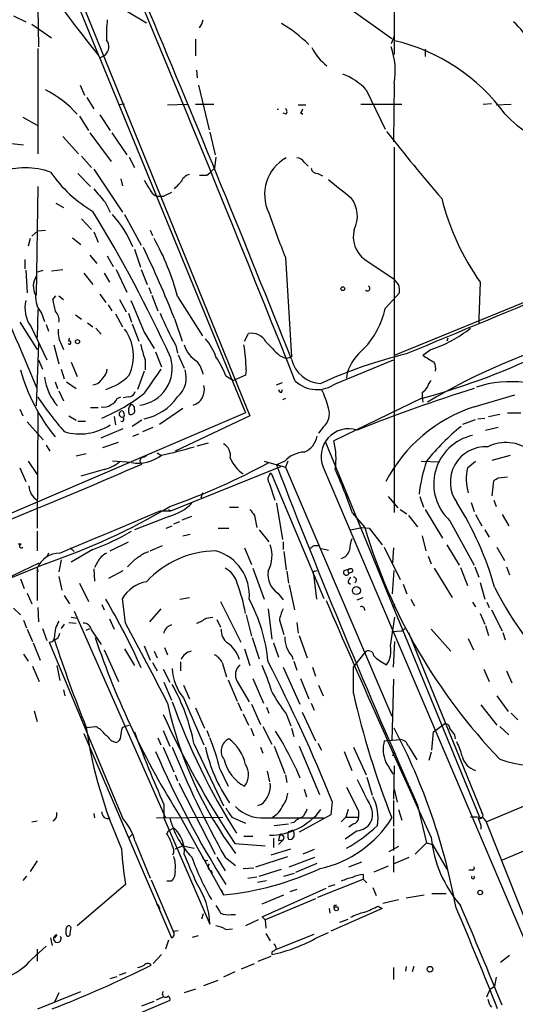
# Model space of a CAD drawing. Extents: x 15 to 895, y 1714 to 35172.
# Drawn here: x 141 to 197, y 1991 to 2102 of the extents above; entities that cross this region are included whole.
import ezdxf

# ---------------------------------------------------------------- set-up
doc = ezdxf.new("R2010")
doc.units = 0
doc.header["$MEASUREMENT"] = 0
doc.layers.add('MAIN', color=5, linetype='CONTINUOUS')

msp = doc.modelspace()

# ---------------------------------------------------------------- linework, layer by layer
at = {"layer": 'MAIN'}
for p, q in [((143.3407, 2115.2089), (166.878, 2057.2969)), ((183.0493, 2113.6849), (183.0493, 2097.8523)), ((144.3567, 2111.3143), (149.86, 2097.8523)), ((143.0867, 2103.1016), (143.1713, 2098.6989)), ((153.162, 2102.6783), (155.2787, 2101.4083)), ((177.7153, 2103.2709), (182.7953, 2099.6303)), ((140.3773, 2102.1703), (141.732, 2101.4929)), ((142.4093, 2101.2389), (144.6107, 2099.7149)), ((160.782, 2099.5456), (160.782, 2097.6829)), ((183.0493, 2099.8843), (182.7107, 2099.0376)), ((143.0867, 2098.5296), (143.0867, 2086.6763)), ((186.5207, 2098.4449), (186.5207, 2097.5983)), ((149.9447, 2097.6829), (166.37, 2057.6356)), ((150.114, 2097.5136), (150.622, 2097.7676)), ((160.8667, 2096.0743), (160.9513, 2095.2276)), ((147.828, 2094.3809), (148.336, 2093.2803)), ((161.1207, 2094.3809), (162.306, 2089.3856)), ((179.9167, 2093.8729), (182.0333, 2089.4703)), ((183.0493, 2094.6349), (182.9647, 2088.0309)), ((148.59, 2093.0263), (149.352, 2091.7563)), ((152.8233, 2092.2643), (152.146, 2092.1796)), ((157.6493, 2092.1796), (159.8507, 2092.2643)), ((160.782, 2092.2643), (162.814, 2092.2643)), ((172.2967, 2092.1796), (173.1433, 2092.1796)), ((179.324, 2092.2643), (183.896, 2092.2643)), ((193.04, 2092.2643), (193.9713, 2092.3489)), ((194.4793, 2092.1796), (196.1727, 2092.2643)), ((141.3933, 2090.8249), (143.002, 2089.8936)), ((147.7433, 2090.9096), (148.7593, 2089.3009)), ((150.0293, 2091.0789), (151.2147, 2089.3009)), ((170.942, 2091.1636), (170.6033, 2091.2483)), ((172.5507, 2091.3329), (172.8047, 2091.1636)), ((145.8807, 2088.6236), (147.6587, 2086.6763)), ((148.9287, 2089.0469), (151.2993, 2085.8296)), ((151.384, 2089.0469), (153.0773, 2086.5916)), ((162.3907, 2089.1316), (162.9833, 2086.5916)), ((140.1233, 2087.8616), (141.478, 2087.6923)), ((183.0493, 2087.4383), (183.0493, 2046.4596)), ((147.9973, 2086.4223), (149.098, 2085.1523)), ((153.3313, 2086.3376), (153.924, 2085.1523)), ((163.068, 2086.3376), (162.8987, 2085.0676)), ((149.352, 2084.9829), (152.5693, 2080.1569)), ((162.3907, 2084.5596), (162.8987, 2085.0676)), ((172.974, 2085.7449), (173.3973, 2085.3216)), ((234.7807, 2085.2369), (183.0493, 2064.0703)), ((147.574, 2084.4749), (149.0133, 2083.0356)), ((152.4, 2083.8823), (152.5693, 2083.1203)), ((162.052, 2084.3056), (162.3907, 2084.5596)), ((174.498, 2084.4749), (175.006, 2084.2209)), ((143.0867, 2083.0356), (142.9173, 2070.8436)), ((156.464, 2081.9349), (157.226, 2081.9349)), ((158.0727, 2082.3583), (157.226, 2081.9349)), ((145.1187, 2081.1729), (145.9653, 2080.6649)), ((150.622, 2081.2576), (151.2147, 2080.1569)), ((152.8233, 2079.9029), (154.686, 2076.4316)), ((147.9973, 2079.3949), (149.098, 2078.2096)), ((142.4093, 2077.4476), (143.0867, 2078.0403)), ((143.0867, 2078.0403), (143.9333, 2078.1249)), ((146.9813, 2077.2783), (147.9127, 2076.5163)), ((149.352, 2077.9556), (149.86, 2076.7703)), ((155.702, 2078.1249), (155.956, 2077.5323)), ((142.24, 2077.1936), (141.986, 2076.3469)), ((148.9287, 2075.3309), (149.6907, 2074.3996)), ((150.876, 2075.2463), (151.5533, 2074.0609)), ((153.924, 2076.0083), (154.6013, 2073.9763)), ((170.8573, 2075.0769), (171.5347, 2063.9009)), ((141.6473, 2074.8229), (141.6473, 2073.8069)), ((179.7473, 2074.8229), (183.0493, 2072.6216)), ((141.732, 2073.6376), (141.9013, 2071.0976)), ((143.0867, 2073.4683), (143.6793, 2073.6376)), ((144.6107, 2073.5529), (145.8807, 2073.7223)), ((148.2513, 2073.2989), (149.2673, 2072.0289)), ((150.5373, 2073.2989), (151.13, 2072.2829)), ((151.892, 2073.7223), (153.0773, 2071.1823)), ((154.686, 2073.7223), (155.3633, 2072.0289)), ((155.5327, 2071.6903), (155.7867, 2071.0129)), ((183.5573, 2072.0289), (183.0493, 2072.6216)), ((192.7013, 2072.2829), (192.532, 2068.2189)), ((144.78, 2070.3356), (145.1187, 2070.7589)), ((145.4573, 2070.7589), (145.9653, 2070.3356)), ((150.0293, 2070.9283), (150.7067, 2069.9969)), ((155.8713, 2070.8436), (156.5487, 2069.0656)), ((158.75, 2070.6743), (161.544, 2066.2716)), ((182.0333, 2069.3196), (183.642, 2071.0976)), ((150.9607, 2069.7429), (151.384, 2069.0656)), ((152.2307, 2070.3356), (152.9927, 2068.9809)), ((143.0867, 2069.2349), (143.002, 2066.1023)), ((143.51, 2068.8116), (143.8487, 2067.8803)), ((147.32, 2068.6423), (147.9973, 2068.1343)), ((151.8073, 2068.7269), (152.5693, 2067.2876)), ((153.2467, 2068.8116), (153.5853, 2067.7956)), ((141.0547, 2067.7956), (143.002, 2064.7476)), ((142.3247, 2067.2876), (144.1027, 2063.5623)), ((144.018, 2067.5416), (144.272, 2066.7796)), ((148.6747, 2067.7109), (149.2673, 2067.2876)), ((153.67, 2067.6263), (154.432, 2065.6789)), ((158.4113, 2068.2189), (159.258, 2065.6789)), ((192.532, 2068.2189), (192.532, 2067.7109)), ((149.606, 2067.1183), (150.1987, 2066.4409)), ((155.0247, 2066.6949), (156.1253, 2064.8323)), ((166.2853, 2065.6789), (166.7087, 2066.5256)), ((143.1713, 2065.4249), (142.9173, 2058.3976)), ((144.8647, 2065.2556), (145.4573, 2063.1389)), ((145.6267, 2065.5096), (145.9653, 2064.7476)), ((146.558, 2065.6789), (146.6427, 2066.0176)), ((158.5807, 2065.1709), (158.75, 2064.3243)), ((189.0607, 2066.0176), (188.976, 2065.6789)), ((189.0607, 2066.0176), (188.976, 2065.6789)), ((156.2947, 2064.4936), (156.972, 2062.8003)), ((158.8347, 2064.1549), (159.512, 2062.6309)), ((170.18, 2064.0703), (170.942, 2063.7316)), ((187.198, 2064.7476), (186.2667, 2064.0703)), ((143.1713, 2063.5623), (143.5947, 2062.5463)), ((146.812, 2063.3083), (147.4893, 2061.6996)), ((155.1093, 2063.5623), (155.1093, 2062.4616)), ((170.942, 2063.7316), (171.5347, 2063.9009)), ((176.53, 2060.9376), (182.9647, 2063.5623)), ((145.7113, 2062.5463), (146.05, 2061.4456)), ((155.0247, 2062.2923), (154.2627, 2060.2603)), ((164.1687, 2061.7843), (165.0153, 2061.2763)), ((166.37, 2061.8689), (165.0153, 2061.2763)), ((166.4547, 2062.4616), (166.37, 2061.8689)), ((177.8, 2062.1229), (177.7153, 2061.5303)), ((145.034, 2061.1069), (145.288, 2060.3449)), ((146.304, 2061.1069), (147.4047, 2060.3449)), ((169.8413, 2060.7683), (170.5187, 2061.0223)), ((145.4573, 2060.0909), (145.9653, 2058.9903)), ((170.434, 2059.9216), (170.5187, 2060.2603)), ((186.182, 2059.9216), (186.182, 2059.4136)), ((192.024, 2058.3129), (196.596, 2059.6676)), ((151.9767, 2059.2443), (152.4, 2059.4136)), ((153.2467, 2059.4136), (152.654, 2059.3289)), ((170.8573, 2059.2443), (170.5187, 2059.0749)), ((186.0973, 2059.2443), (176.276, 2054.5029)), ((186.182, 2059.4136), (186.2667, 2058.8209)), ((166.37, 2057.6356), (114.4693, 2035.3683)), ((141.0547, 2058.0589), (141.3933, 2057.2969)), ((143.0867, 2057.8049), (143.002, 2044.6816)), ((149.0133, 2058.2283), (149.86, 2058.2283)), ((153.924, 2057.9743), (153.924, 2057.7203)), ((156.718, 2056.3656), (159.3427, 2058.1436)), ((193.6327, 2057.2123), (194.9027, 2057.4663)), ((195.7493, 2057.6356), (197.2733, 2057.6356)), ((141.9013, 2056.6196), (143.6793, 2054.5876)), ((146.558, 2057.2969), (147.4047, 2056.7889)), ((147.574, 2056.7043), (148.4207, 2056.7043)), ((151.638, 2057.2123), (151.8073, 2056.2809)), ((154.7707, 2056.7889), (153.67, 2056.1116)), ((166.878, 2057.2969), (158.496, 2053.3176)), ((190.754, 2056.3656), (192.1933, 2056.8736)), ((192.4473, 2056.9583), (193.2093, 2057.0429)), ((150.1987, 2054.8416), (152.654, 2055.8576)), ((153.7547, 2055.0109), (154.432, 2055.2649)), ((154.8553, 2055.5189), (156.0407, 2056.0269)), ((175.0907, 2056.0269), (174.5827, 2055.3496)), ((193.294, 2055.6883), (194.7333, 2056.0269)), ((150.368, 2053.7409), (152.146, 2054.3336)), ((160.9513, 2053.9103), (162.2213, 2054.2489)), ((175.3447, 2054.3336), (192.6167, 2012.2543)), ((144.018, 2053.9949), (144.4413, 2053.3176)), ((147.4047, 2052.8096), (148.5053, 2053.0636)), ((156.464, 2053.1483), (156.8873, 2052.8943)), ((141.986, 2052.2169), (143.002, 2050.6929)), ((153.5853, 2052.0476), (151.4687, 2052.2169)), ((168.4867, 2052.2169), (170.8573, 2051.5396)), ((170.7727, 2052.2169), (169.8413, 2051.7936)), ((171.1113, 2052.2169), (170.8573, 2051.5396)), ((186.0973, 2052.2169), (188.1293, 2052.1323)), ((191.262, 2051.4549), (192.1933, 2052.2169)), ((194.056, 2052.3016), (196.088, 2052.8943)), ((141.0547, 2051.4549), (141.732, 2049.9309)), ((150.5373, 2051.2856), (147.9127, 2050.5236)), ((157.988, 2046.6289), (170.3493, 2051.6243)), ((169.2487, 2050.8623), (175.1753, 2036.8076)), ((170.8573, 2051.5396), (182.7953, 2023.5996)), ((175.0907, 2051.5396), (204.5547, 1982.2823)), ((169.0793, 2049.6769), (169.672, 2047.8143)), ((194.056, 2048.3223), (194.2253, 2050.0156)), ((194.7333, 2050.3543), (195.7493, 2050.4389)), ((161.544, 2048.6609), (161.3747, 2048.0683)), ((169.8413, 2047.4756), (170.5187, 2043.4116)), ((182.372, 2048.2376), (183.4727, 2046.9676)), ((185.928, 2048.2376), (186.3513, 2047.0523)), ((191.6853, 2047.5603), (192.024, 2046.5443)), ((194.2253, 2047.8143), (194.4793, 2047.1369)), ((156.8027, 2046.6289), (157.988, 2046.6289)), ((157.734, 2046.7983), (157.988, 2046.6289)), ((164.592, 2047.0523), (165.608, 2047.0523)), ((178.3927, 2046.3749), (179.7473, 2044.7663)), ((183.7267, 2046.7983), (184.4887, 2046.2903)), ((186.5207, 2046.7983), (188.468, 2043.5809)), ((157.9033, 2046.0363), (153.924, 2044.5123)), ((158.3267, 2045.1896), (159.004, 2045.4436)), ((159.258, 2045.6129), (160.3587, 2046.0363)), ((167.386, 2046.1209), (167.64, 2044.7663)), ((184.658, 2046.1209), (185.674, 2044.8509)), ((189.3147, 2045.5283), (192.024, 2040.5329)), ((192.1933, 2046.2056), (192.8707, 2044.9356)), ((195.1567, 2046.2056), (195.9187, 2044.9356)), ((143.002, 2044.3429), (143.002, 2042.1416)), ((157.48, 2044.6816), (158.1573, 2044.9356)), ((163.322, 2044.6816), (164.5073, 2044.6816)), ((167.894, 2044.5123), (168.9947, 2043.1576)), ((178.1387, 2044.5123), (179.4087, 2044.7663)), ((179.4087, 2044.7663), (180.2553, 2044.6816)), ((180.2553, 2044.6816), (181.6947, 2042.8189)), ((193.2093, 2044.5123), (193.7173, 2043.6656)), ((151.2147, 2042.1416), (153.2467, 2043.1576)), ((159.3427, 2043.8349), (160.1893, 2044.0043)), ((170.6033, 2043.1576), (170.6033, 2042.3109)), ((186.182, 2043.8349), (186.6053, 2042.1416)), ((141.224, 2042.9036), (140.8853, 2042.9036)), ((144.272, 2041.8876), (144.1027, 2041.4643)), ((146.7273, 2042.4803), (147.1507, 2042.0569)), ((149.2673, 2042.3109), (146.812, 2040.8716)), ((155.0247, 2041.8876), (155.5327, 2042.0569)), ((155.702, 2042.1416), (157.0567, 2042.7343)), ((166.2853, 2042.4803), (167.0473, 2040.6176)), ((170.688, 2042.0569), (170.942, 2040.0249)), ((174.0747, 2042.7343), (174.5827, 2042.7343)), ((174.9213, 2042.3956), (175.6833, 2042.2263)), ((181.9487, 2042.5649), (183.7267, 2038.9243)), ((182.9647, 2042.4803), (182.88, 2040.7869)), ((188.976, 2042.8189), (190.3307, 2040.5329)), ((194.564, 2042.5649), (195.4107, 2041.0409)), ((127.6773, 2033.4209), (143.256, 2040.7869)), ((145.7113, 2041.1256), (145.4573, 2039.7709)), ((149.7753, 2040.8716), (149.4367, 2040.2789)), ((186.8593, 2041.5489), (187.198, 2040.7023)), ((143.9333, 2040.7023), (119.634, 2030.6269)), ((143.002, 2040.1943), (143.0867, 2039.7709)), ((143.002, 2040.1943), (143.002, 2036.5536)), ((149.352, 2040.1096), (149.4367, 2038.7549)), ((151.0453, 2039.0936), (152.654, 2039.9403)), ((167.2167, 2040.1943), (168.4867, 2036.7229)), ((171.0267, 2039.8556), (171.196, 2038.5009)), ((174.1593, 2039.8556), (174.4133, 2039.9403)), ((177.4613, 2039.9403), (178.054, 2040.1096)), ((177.8847, 2039.7709), (177.9693, 2039.6016)), ((178.3927, 2039.7709), (177.9693, 2039.6016)), ((182.88, 2037.3156), (183.0493, 2039.9403)), ((187.5367, 2040.1943), (189.5687, 2036.8923)), ((190.5, 2040.2789), (191.262, 2038.2469)), ((192.1087, 2040.3636), (192.532, 2039.1783)), ((195.6647, 2040.3636), (196.0033, 2039.4323)), ((141.1393, 2039.0089), (141.5627, 2037.9083)), ((145.4573, 2039.2629), (145.796, 2037.7389)), ((173.99, 2039.5169), (174.3287, 2036.7229)), ((177.8847, 2038.5856), (178.1387, 2038.4163)), ((192.7013, 2038.5856), (193.2093, 2036.7229)), ((147.7433, 2038.5009), (148.7593, 2036.4689)), ((171.2807, 2038.3316), (171.8733, 2035.5376)), ((184.0653, 2038.4163), (184.4887, 2037.3156)), ((141.9013, 2037.4003), (142.4093, 2036.2149)), ((146.05, 2037.1463), (146.6427, 2036.2149)), ((152.908, 2034.0136), (152.5693, 2036.8076)), ((159.004, 2036.7229), (160.1047, 2036.8923)), ((163.576, 2036.4689), (165.862, 2031.8969)), ((170.0107, 2037.4003), (170.6033, 2036.6383)), ((178.9007, 2036.6383), (179.578, 2036.8923)), ((184.912, 2036.7229), (185.3353, 2035.9609)), ((191.8547, 2036.3843), (192.1933, 2035.8763)), ((193.4633, 2036.3843), (193.7173, 2035.7916)), ((140.3773, 2035.7069), (141.1393, 2034.9449)), ((143.0867, 2035.7916), (143.1713, 2034.1829)), ((147.1507, 2035.3683), (157.3953, 2012.1696)), ((150.2833, 2036.1303), (150.5373, 2035.5376)), ((156.8873, 2035.6223), (155.6173, 2034.1829)), ((168.91, 2035.6223), (169.3333, 2032.2356)), ((182.9647, 2035.7069), (183.134, 2036.2149)), ((193.9713, 2035.5376), (195.1567, 2033.1669)), ((141.478, 2034.3523), (141.8167, 2033.5056)), ((146.812, 2034.6909), (147.4893, 2034.6063)), ((151.13, 2034.5216), (151.638, 2033.3363)), ((161.9673, 2034.6063), (162.7293, 2034.6909)), ((163.1527, 2034.4369), (163.576, 2033.5903)), ((166.4547, 2034.9449), (167.0473, 2032.5743)), ((170.18, 2034.3523), (170.688, 2032.7436)), ((182.626, 2031.4736), (183.134, 2034.6909)), ((192.7013, 2035.1143), (193.2093, 2033.9289)), ((141.9013, 2033.3363), (142.494, 2031.9816)), ((143.5947, 2033.4209), (144.1027, 2032.0663)), ((146.05, 2033.9289), (145.7113, 2033.4209)), ((146.558, 2034.0983), (147.4047, 2034.0136)), ((148.5053, 2033.2516), (148.9287, 2033.4209)), ((149.098, 2033.2516), (150.1987, 2031.6429)), ((172.1273, 2034.0983), (172.2967, 2032.9129)), ((182.7953, 2033.0823), (183.896, 2033.1669)), ((183.896, 2033.1669), (184.2347, 2033.4209)), ((187.198, 2033.3363), (189.3993, 2030.8809)), ((193.294, 2033.7596), (193.6327, 2032.6589)), ((167.132, 2032.4049), (167.894, 2030.0343)), ((172.3813, 2032.6589), (173.3127, 2030.1189)), ((182.9647, 2029.1029), (183.134, 2031.9816)), ((184.658, 2032.9976), (192.8707, 2012.7623)), ((191.3467, 2032.3203), (191.9393, 2031.0503)), ((195.2413, 2032.9976), (195.4953, 2032.1509)), ((142.5787, 2031.8123), (143.3407, 2029.8649)), ((144.3567, 2031.8969), (152.5693, 2012.1696)), ((150.5373, 2031.0503), (152.146, 2027.4943)), ((152.8233, 2031.1349), (153.924, 2029.2723)), ((155.0247, 2031.4736), (155.702, 2029.8649)), ((156.1253, 2030.8809), (156.464, 2030.1189)), ((157.3107, 2031.3043), (157.6493, 2030.4576)), ((166.2853, 2031.1349), (166.878, 2029.2723)), ((169.5027, 2031.8123), (170.0953, 2030.2036)), ((141.478, 2030.5423), (141.986, 2029.7803)), ((171.6193, 2030.2883), (171.704, 2029.9496)), ((171.7887, 2029.7803), (172.1273, 2028.7643)), ((178.4773, 2029.1029), (179.7473, 2030.7116)), ((142.494, 2029.1876), (143.256, 2027.4943)), ((145.2033, 2029.2723), (145.542, 2027.5789)), ((155.956, 2029.6109), (156.464, 2028.6796)), ((157.1413, 2028.8489), (157.9033, 2027.4096)), ((159.0887, 2029.6956), (159.0887, 2028.6796)), ((163.7453, 2029.6109), (164.2533, 2028.0023)), ((170.6033, 2029.1029), (172.466, 2024.9543)), ((173.9053, 2029.1029), (174.244, 2028.0869)), ((178.4773, 2026.1396), (178.4773, 2029.1029)), ((193.1247, 2028.8489), (193.7173, 2027.4943)), ((195.6647, 2028.6796), (196.2573, 2027.3249)), ((164.4227, 2027.6636), (165.4387, 2025.2929)), ((165.4387, 2027.4943), (166.7933, 2025.2083)), ((167.2167, 2027.8329), (168.402, 2025.0389)), ((172.5507, 2027.8329), (173.482, 2025.5469)), ((182.9647, 2027.7483), (182.7953, 2020.8056)), ((145.9653, 2026.5629), (146.1347, 2025.8856)), ((157.226, 2027.4096), (158.0727, 2025.3776)), ((159.4273, 2027.0709), (160.1047, 2025.5469)), ((174.5827, 2027.0709), (175.0907, 2025.8856)), ((159.4273, 2025.6316), (161.7133, 2020.3823)), ((194.564, 2025.8856), (195.834, 2024.1076)), ((142.6633, 2024.1923), (143.002, 2023.0069)), ((160.782, 2024.5309), (161.798, 2022.2449)), ((165.5233, 2025.1236), (165.9467, 2024.1923)), ((167.0473, 2024.9543), (168.0633, 2022.6683)), ((168.7407, 2024.6156), (168.9947, 2023.9383)), ((173.736, 2025.0389), (174.0747, 2024.2769)), ((192.786, 2024.8696), (194.564, 2022.5836)), ((166.116, 2023.8536), (166.7087, 2022.5836)), ((170.942, 2023.8536), (171.45, 2022.4989)), ((172.72, 2024.0229), (174.244, 2020.8056)), ((196.1727, 2023.9383), (196.9347, 2023.1763)), ((148.5053, 2022.3296), (149.606, 2022.4143)), ((152.5693, 2022.3296), (152.8233, 2022.4143)), ((152.8233, 2022.4143), (153.3313, 2022.5836)), ((157.1413, 2021.9909), (157.9033, 2020.2129)), ((162.052, 2021.9909), (162.306, 2021.3136)), ((166.9627, 2022.2449), (167.3013, 2021.3983)), ((168.3173, 2022.4143), (169.3333, 2020.4669)), ((171.5347, 2022.2449), (171.7887, 2021.3136)), ((187.452, 2021.8216), (188.722, 2022.7529)), ((194.9027, 2022.4143), (195.9187, 2021.4829)), ((148.2513, 2021.6523), (158.0727, 1998.7076)), ((156.5487, 2021.1443), (156.8873, 2020.3823)), ((181.9487, 2020.8056), (183.7267, 2020.9749)), ((187.2827, 2019.7896), (187.452, 2021.8216)), ((189.8227, 2021.4829), (189.9073, 2021.0596)), ((193.3787, 2011.7463), (216.662, 2021.5676)), ((151.384, 2020.8056), (151.892, 2020.6363)), ((157.1413, 2020.1283), (158.3267, 2017.3343)), ((160.6127, 2020.4669), (163.9147, 2013.5243)), ((168.0633, 2020.1283), (168.3173, 2019.4509)), ((169.5873, 2020.2129), (170.7727, 2017.1649)), ((172.3813, 2020.2129), (174.6673, 2014.7943)), ((174.498, 2020.5516), (174.9213, 2019.7896)), ((178.4773, 2020.1283), (179.9167, 2016.9956)), ((184.658, 2020.2129), (185.5893, 2018.6889)), ((177.4613, 2019.6203), (178.308, 2017.5036)), ((183.0493, 2019.5356), (182.88, 2019.1123)), ((187.198, 2019.5356), (186.944, 2018.6043)), ((163.4913, 2017.6729), (164.4227, 2015.7256)), ((172.0427, 2017.7576), (172.466, 2016.6569)), ((183.0493, 2018.0116), (182.9647, 2014.2863)), ((158.496, 2016.9956), (158.75, 2016.3183)), ((168.8253, 2017.4189), (169.0793, 2016.2336)), ((170.8573, 2016.9956), (171.0267, 2016.1489)), ((180.0013, 2016.7416), (180.594, 2014.7096)), ((158.9193, 2016.0643), (162.9833, 2008.1056)), ((172.974, 2015.3869), (173.228, 2014.5403)), ((183.0493, 2015.3869), (183.388, 2013.9476)), ((213.9527, 2015.3869), (195.1567, 2007.4283)), ((157.226, 2013.6936), (157.226, 2012.1696)), ((168.148, 2013.6936), (167.7247, 2013.5243)), ((176.1067, 2014.0323), (175.9373, 2012.5083)), ((182.9647, 2014.1169), (182.9647, 2011.2383)), ((185.674, 2013.6089), (186.69, 2009.3756)), ((149.352, 2012.6776), (149.4367, 2012.1696)), ((156.3793, 2012.1696), (163.83, 2012.2543)), ((157.226, 2012.1696), (162.3907, 2000.2316)), ((159.0887, 2012.2543), (163.9147, 2003.5336)), ((164.846, 2012.2543), (166.37, 2011.5769)), ((168.5713, 2012.1696), (175.1753, 2012.1696)), ((175.9373, 2012.5083), (172.3813, 2010.5609)), ((177.6307, 2012.2543), (177.1227, 2011.7463)), ((177.8847, 2013.1009), (177.6307, 2012.2543)), ((177.6307, 2012.2543), (179.07, 2012.2543)), ((179.07, 2012.9316), (179.07, 2012.2543)), ((183.5573, 2013.1009), (183.896, 2011.9156)), ((193.04, 2012.1696), (193.3787, 2011.7463)), ((142.4093, 2011.7463), (143.002, 2011.8309)), ((157.734, 2010.7303), (158.3267, 2011.0689)), ((169.5873, 2011.3229), (171.196, 2011.4923)), ((171.7887, 2011.6616), (171.45, 2011.5769)), ((178.4773, 2011.4923), (177.9693, 2011.1536)), ((182.9647, 2010.9843), (182.9647, 2008.5289)), ((192.786, 2011.3229), (192.786, 2010.8996)), ((193.3787, 2011.7463), (208.9573, 1972.2916)), ((153.3313, 2009.9683), (153.67, 2010.3069)), ((157.5647, 2010.3916), (157.734, 2010.7303)), ((166.2007, 2010.1376), (167.2167, 2010.1376)), ((169.5027, 2009.8836), (169.5027, 2008.8676)), ((170.688, 2010.0529), (170.6033, 2009.7143)), ((171.196, 2010.6456), (171.45, 2010.7303)), ((171.7887, 2010.5609), (171.7887, 2010.0529)), ((178.9007, 2010.7303), (177.546, 2009.7989)), ((154.0087, 2009.5449), (155.702, 2005.3963)), ((158.496, 2008.6983), (159.3427, 2009.0369)), ((159.3427, 2009.0369), (160.6127, 2008.7829)), ((165.1847, 2009.2909), (168.5713, 2009.0369)), ((170.6033, 2009.7143), (170.0953, 2009.2063)), ((170.0953, 2009.6296), (170.6033, 2009.7143)), ((183.5573, 2008.9523), (182.4567, 2008.3596)), ((186.69, 2009.3756), (185.42, 2008.1056)), ((186.69, 2009.3756), (187.3673, 2009.2063)), ((187.3673, 2009.2063), (188.976, 2006.4123)), ((163.1527, 2007.7669), (164.084, 2006.2429)), ((164.084, 2007.7669), (165.2693, 2006.8356)), ((167.5553, 2006.6663), (171.1113, 2007.8516)), ((169.2487, 2008.0209), (171.45, 2008.6983)), ((171.2807, 2006.6663), (174.1593, 2007.7669)), ((174.0747, 2008.6136), (172.8047, 2008.1056)), ((182.9647, 2007.9363), (182.9647, 2006.0736)), ((182.9647, 2007.0049), (184.7427, 2007.7669)), ((143.002, 2007.3436), (142.24, 2006.1583)), ((166.116, 2006.4969), (167.3013, 2006.5816)), ((172.0427, 2006.0736), (174.4133, 2007.0896)), ((177.9693, 2006.6663), (179.4087, 2007.2589)), ((182.372, 2006.7509), (180.7633, 2006.0736)), ((141.8167, 2005.6503), (141.3933, 2005.1423)), ((162.56, 2006.2429), (162.6447, 2005.7349)), ((166.624, 2005.3963), (167.64, 2005.5656)), ((167.894, 2005.6503), (170.434, 2006.4123)), ((170.688, 2005.6503), (171.8733, 2005.9889)), ((179.578, 2005.8196), (179.578, 2005.3116)), ((191.8547, 2006.3276), (191.4313, 2006.3276)), ((152.908, 2004.7189), (147.4893, 2000.0623)), ((155.7867, 2005.2269), (158.242, 1999.5543)), ((158.0727, 2005.0576), (157.5647, 2005.0576)), ((167.7247, 2004.9729), (168.7407, 2005.1423)), ((168.2327, 2001.0783), (175.4293, 2004.2956)), ((174.498, 2003.2796), (179.578, 2005.3116)), ((175.6833, 2004.4649), (176.4453, 2004.7189)), ((179.578, 2005.3116), (180.0013, 2004.8883)), ((180.6787, 2004.3803), (181.0173, 2003.4489)), ((163.6607, 2004.1263), (163.9147, 2003.5336)), ((168.2327, 2002.5176), (170.688, 2003.5336)), ((172.1273, 2004.1263), (171.3653, 2003.8723)), ((184.404, 2003.1949), (186.436, 2003.5336)), ((187.2827, 2003.7029), (188.8913, 2003.7029)), ((156.718, 2002.0943), (156.718, 2001.8403)), ((174.244, 2003.1103), (168.5713, 2000.7396)), ((176.4453, 2002.3483), (176.6147, 2002.4329)), ((181.2713, 2002.2636), (181.6947, 2002.0096)), ((181.7793, 2002.6023), (183.5573, 2003.0256)), ((161.6287, 2001.4169), (161.4593, 2000.8243)), ((164.7613, 2001.3323), (165.2693, 2001.3323)), ((168.5713, 2000.7396), (168.2327, 2001.0783)), ((175.768, 2002.0096), (175.8527, 2001.5016)), ((181.6947, 2002.0096), (175.9373, 1999.4696)), ((146.7273, 1999.2156), (146.812, 1999.8929)), ((167.8093, 2000.7396), (166.37, 2000.0623)), ((168.5713, 2000.7396), (168.656, 1999.8083)), ((176.9533, 2000.4856), (177.8847, 2000.8243)), ((145.2033, 1999.0463), (144.9493, 1998.7076)), ((158.242, 1999.4696), (158.8347, 1999.5543)), ((160.4433, 1998.7923), (161.1207, 1998.9616)), ((164.1687, 1999.6389), (164.9307, 1999.7236)), ((168.656, 1999.2156), (169.164, 1998.3689)), ((169.8413, 1997.4376), (174.0747, 1999.1309)), ((174.498, 1998.7923), (175.6833, 1999.3003)), ((142.4093, 1996.3369), (144.018, 1997.7763)), ((144.526, 1998.7076), (144.6953, 1997.8609)), ((157.734, 1998.4536), (157.3953, 1997.4376)), ((143.002, 1997.4376), (143.002, 1996.0829)), ((156.972, 1996.8449), (156.0407, 1995.8289)), ((167.8093, 1996.0829), (169.2487, 1996.6756)), ((169.3333, 1997.0989), (169.3333, 1996.8449)), ((194.9873, 1995.9983), (196.0033, 1996.7603)), ((165.9467, 1995.2363), (167.386, 1995.8289)), ((184.404, 1995.4903), (184.3193, 1994.9823)), ((185.2507, 1995.4903), (185.0813, 1994.8976)), ((151.2147, 1994.1356), (151.9767, 1994.3896)), ((152.2307, 1994.5589), (152.9927, 1994.8129)), ((165.1847, 1994.8976), (163.9147, 1994.3049)), ((182.9647, 1995.4056), (182.9647, 1994.0509)), ((161.7133, 1993.3736), (163.322, 1993.9663)), ((193.802, 1992.9503), (194.31, 1993.2889)), ((194.4793, 1994.3049), (194.31, 1993.2889)), ((143.0867, 1990.7489), (147.9127, 1992.6963)), ((145.4573, 1992.5269), (144.9493, 1991.5109)), ((160.782, 1992.9503), (159.512, 1992.5269)), ((193.4633, 1992.1036), (193.802, 1992.9503)), ((157.9033, 1991.6803), (141.6473, 1984.8223)), ((154.7707, 1991.0876), (156.1253, 1991.5956)), ((156.3793, 1991.7649), (157.1413, 1992.1036))]:
    msp.add_line(p, q, dxfattribs=at)
for centre, radius in [((177.292, 2071.5633), 0.2116), ((147.5361, 2065.6188), 0.2342), ((178.8173, 2037.6853), 0.4511), ((192.7013, 2003.8046), 0.2517), ((176.5582, 2001.9814), 0.2275), ((187.071, 1995.194), 0.3224)]:
    msp.add_circle(centre, radius, dxfattribs=at)
for centre, radius, start, end in [((-2619.6026, 950.644), 3004.3513, 21.6938109, 23.12955), ((8208.3831, 19825.7647), 19439.4222, 245.58085913, 245.81004217), ((1059.9304, 3950.5032), 2034.8085, 244.7208342, 245.9198814), ((231.6181, 2164.727), 105.6667, 213.171613, 219.381905), ((165.7076, 2100.0528), 14.928, 173.483783, 182.272386), ((-1924.2225, 1229.8432), 2255.5325, 21.6952941, 22.7640835), ((159.3212, 2102.2341), 2.3584, 323.024664, 348.077809), ((162.2001, 2087.5925), 16.0106, 45.198642, 59.05085), ((191.5109, 2095.5943), 7.6784, 26.643472, 50.192709), ((149.8394, 2098.701), 1.2181, 309.977818, 38.600302), ((178.2345, 2078.5928), 21.3532, 36.065329, 76.735281), ((178.8467, 2101.081), 5.5987, 206.141246, 233.468434), ((175.2989, 2096.0353), 7.8759, 349.757879, 19.767062), ((174.6608, 2088.9405), 7.2078, 43.181349, 68.589468), ((138.5712, 2083.1467), 11.9918, 41.953865, 63.439222), ((170.0106, 2091.4169), 0.2684, 71.605552, 108.37419), ((170.6304, 2091.4215), 0.4044, 320.386678, 55.873798), ((172.2539, 2091.7989), 0.5524, 302.493463, 355.577431), ((204.2272, 2098.9216), 11.6804, 221.620015, 291.190286), ((339.2539, 2211.7286), 199.1842, 217.957035, 220.760738), ((173.2401, 2082.1318), 4.7186, 119.14589, 205.87864), ((172.0429, 2085.1526), 1.1035, 32.461635, 85.613639), ((141.6896, 2076.4736), 8.649, 70.855922, 109.143453), ((174.4628, 2085.2158), 0.7418, 191.525044, 272.720065), ((156.6943, 2092.9941), 14.7576, 214.457634, 239.783666), ((160.5801, 2082.8519), 1.6102, 107.172319, 157.85367), ((161.6287, 2295.9554), 211.6502, 269.885381, 270.114592), ((530.9867, 2399.5193), 495.9514, 219.690975, 219.920158), ((472.9054, 2273.5777), 370.2658, 210.849162, 211.078345), ((-10.5624, 2252.4577), 239.4621, 314.881162, 315.110362), ((684.948, 2717.7749), 813.1899, 231.2255959, 231.4547811), ((156.8876, 2083.2052), 1.3391, 214.700025, 251.558286), ((175.6234, 2079.7238), 3.3058, 332.738882, 38.14389), ((216.5005, 2088.9086), 29.0313, 194.416115, 214.937469), ((17.9588, 1999.9982), 153.8861, 24.501056, 31.429349), ((141.1965, 2070.9148), 13.6493, 23.065149, 41.185688), ((251.7814, 2108.0954), 87.401, 198.700837, 202.19635), ((181.6573, 2077.3922), 3.2014, 165.207156, 233.373141), ((33.1012, 2018.2995), 134.8872, 21.720702, 25.40951), ((132.4398, 2063.8697), 27.1759, 14.500652, 29.359235), ((-3077.0422, 712.1253), 3490.8997, 22.7188653, 22.9480474), ((144.6067, 2071.8327), 2.0311, 146.278638, 209.142007), ((180.0591, 2071.6017), 0.281, 216.066357, 66.600617), ((181.2738, 2071.3517), 2.3818, 353.875783, 16.518371), ((145.5846, 2070.632), 2.76, 175.603046, 221.265992), ((2034.784, -2377.053), 4811.3393, 112.3889366, 112.6181206), ((145.4148, 2069.4466), 3.7696, 167.680401, 214.941341), ((151.0359, 2070.9264), 6.2837, 185.394947, 197.225274), ((1043.3042, 2449.4907), 967.2503, 203.0840053, 203.3131774), ((144.0184, 2068.0215), 1.4565, 351.077682, 45.792749), ((190.2191, 2082.8766), 36.2558, 202.82628, 209.232551), ((172.9339, 2071.2569), 9.3033, 316.324849, 347.980947), ((148.2922, 2066.737), 2.9345, 174.199068, 204.724958), ((148.7032, 2064.021), 5.104, 335.061231, 36.174116), ((167.0615, 2064.7618), 1.7987, 27.569388, 101.311182), ((222.4149, 1999.1836), 69.4754, 105.330364, 120.863211), ((182.9997, 2077.8179), 13.728, 287.807494, 308.794473), ((146.6311, 2065.5134), 0.1809, 209.285299, 113.830657), ((599.3417, 2191.4474), 462.2738, 195.830799, 196.059989), ((162.6528, 2066.195), 3.2783, 196.651702, 238.732907), ((157.3676, 2061.9374), 6.0291, 19.006244, 41.506242), ((145.0464, 2061.9239), 21.4151, 1.438763, 8.950288), ((550.4177, 2445.832), 538.816, 224.885409, 225.114592), ((197.0532, 2012.0783), 53.6731, 103.631182, 114.451464), ((183.3603, 2060.2952), 5.853, 129.178998, 161.804032), ((164.5885, 2138.1798), 81.8135, 285.242238, 296.161279), ((377.4015, 2381.189), 370.2658, 238.921655, 239.150838), ((153.975, 2062.6314), 4.1843, 277.438374, 16.450046), ((158.3086, 2061.2701), 3.3897, 11.632806, 38.773847), ((152.5839, 2057.1043), 12.4944, 21.997606, 32.95441), ((174.9427, 2064.4336), 3.4976, 192.998423, 268.263303), ((186.0975, 2062.5464), 1.6284, 351.022983, 27.896356), ((161.2785, 2068.0966), 20.9127, 195.631757, 219.033563), ((149.4085, 2062.6451), 1.4708, 310.718332, 356.148352), ((149.0233, 2065.9523), 5.9357, 286.4755, 316.533184), ((833.3288, 1595.5259), 821.9983, 145.3785035, 145.6076786), ((156.8875, 2061.5726), 2.8513, 310.783286, 18.166792), ((149.8736, 2062.3796), 6.0732, 187.23349, 220.970087), ((149.0823, 2062.2115), 1.455, 277.304758, 332.0841), ((159.9432, 2060.2169), 1.8306, 288.630929, 14.770327), ((174.3995, 2063.8631), 3.6191, 227.575621, 306.064038), ((188.4001, 2060.1099), 1.675, 135.863544, 166.028469), ((196.1168, 2048.7212), 12.4022, 82.681245, 108.03071), ((142.8945, 2075.0018), 19.4195, 292.363654, 308.655846), ((153.2819, 2060.1545), 0.7418, 267.279935, 348.474956), ((170.3917, 2060.218), 0.2994, 171.878017, 278.121983), ((164.3457, 2055.2576), 11.6992, 14.281406, 25.316103), ((239.8062, 1904.8639), 162.6576, 107.083166, 111.989708), ((185.4626, 2061.2337), 1.4964, 298.735138, 331.264862), ((171.4141, 2077.8919), 33.8214, 213.116888, 221.414662), ((150.5373, 2059.3572), 1.0978, 252.035422, 313.955556), ((151.0031, 2059.5405), 1.0177, 286.921424, 343.078576), ((154.3012, 2057.8803), 1.0546, 139.379849, 203.115122), ((153.4901, 2058.1118), 0.4552, 342.416941, 88.665732), ((153.7765, 2062.906), 6.0772, 281.852241, 324.923405), ((152.5874, 2057.4844), 0.3713, 120.315313, 253.94226), ((152.527, 2057.6356), 0.2116, 0, 126.875312), ((152.1481, 2057.3816), 0.6429, 336.728857, 23.271143), ((153.5007, 2057.8895), 0.4559, 248.184586, 338.212594), ((173.8749, 2057.5086), 1.9166, 309.370384, 19.34817), ((197.5151, 2041.7789), 17.422, 108.371822, 152.101002), ((147.8102, 2061.4721), 6.208, 253.528479, 303.25772), ((152.5129, 2056.9018), 0.2275, 240.245747, 97.11877), ((177.9508, 2052.7368), 3.1006, 72.159937, 202.71354), ((206.1642, 2036.6374), 24.9392, 128.660059, 141.339941), ((163.1692, 2052.8264), 1.5316, 349.816276, 60.872725), ((172.1027, 2055.4098), 2.3448, 291.813661, 350.205055), ((168.599, 2052.4858), 7.9376, 351.30323, 14.721482), ((193.057, 2049.6556), 5.5713, 102.46266, 227.800816), ((195.5669, 2049.8275), 4.4789, 51.190154, 116.792171), ((156.1923, 2051.436), 1.6774, 103.993164, 134.113543), ((150.3127, 2086.5092), 34.2682, 281.205528, 287.491868), ((173.1897, 2049.8729), 3.3669, 93.673144, 135.878442), ((193.3263, 2049.8541), 3.9777, 86.804909, 215.217178), ((-155.6038, 2768.7805), 781.2049, 291.1147195, 293.40964), ((149.6482, 2055.1806), 3.9952, 282.858425, 310.271055), ((154.3261, 2056.281), 4.2977, 260.074345, 307.999159), ((154.9412, 2052.2448), 0.4042, 78.078491, 245.051611), ((133.1666, 2117.9886), 75.0458, 289.245804, 298.516813), ((168.346, 2054.0544), 3.9636, 202.218556, 235.763068), ((203.767, 2046.3767), 18.048, 161.119715, 173.270523), ((169.7028, 2050.1926), 0.8091, 124.139814, 219.594323), ((939.1043, 2348.382), 824.4575, 201.0840837, 203.9571031), ((99.1306, 2017.784), 84.261, 19.835052, 23.427796), ((196.9921, 2050.2303), 5.8595, 167.93659, 195.535731), ((109.7966, 2177.1965), 152.6538, 303.578089, 303.807251), ((144.2417, 2049.6059), 2.1787, 184.81824, 235.318651), ((156.2313, 2051.7028), 5.908, 286.439617, 314.315605), ((159.5327, 2028.2384), 36.1424, 15.797279, 32.317131), ((120.7739, 2109.3653), 72.4636, 288.638779, 300.822975), ((-1034.1605, 4859.4521), 3054.5651, 292.7188574, 292.9480386), ((336.4819, 2173.4595), 211.6803, 216.752594, 216.981777), ((142.0089, 2063.339), 22.2456, 289.043456, 301.358518), ((240.968, 2063.0472), 63.8918, 196.625968, 223.863796), ((182.271, 2042.0433), 4.221, 159.864971, 177.515164), ((141.224, 2042.6919), 0.2116, 90, 323.124688), ((145.5689, 2039.0956), 2.7922, 90.552009, 156.827815), ((151.5955, 2040.0674), 1.9899, 113.83678, 156.16322), ((-14.8236, 2295.572), 305.2937, 303.574175, 303.803337), ((163.1984, 2031.3742), 10.7682, 90.693854, 137.34688), ((161.6493, 2037.1764), 5.1639, 354.961775, 74.053842), ((165.6066, 2041.6313), 3.7504, 331.740322, 18.461037), ((89.138, 2169.5765), 152.6538, 303.578089, 303.807251), ((176.8263, 2042.5226), 1.2629, 283.57302, 346.43139), ((-58.0895, 2252.4619), 299.3541, 314.885395, 315.114578), ((162.9269, 2037.88), 2.5874, 13.884788, 63.435939), ((171.3644, 2039.4815), 2.4827, 171.33367, 236.958331), ((174.1593, 2039.6439), 0.2116, 90, 216.875312), ((177.6783, 2039.7154), 0.3125, 133.975813, 338.641257), ((178.054, 2039.8979), 0.2117, 90, 216.875312), ((178.181, 2039.8979), 0.2469, 329.040224, 120.959776), ((155.9882, 2034.7364), 3.9973, 100.223695, 148.792147), ((178.8408, 2038.5266), 0.9579, 137.132054, 176.468811), ((178.5152, 2038.8686), 0.312, 294.922612, 96.976966), ((148.8266, 2032.1113), 17.7986, 9.713491, 21.038505), ((227.1571, 2054.3747), 36.6678, 206.388324, 228.325403), ((82.7095, 1996.7235), 78.8896, 24.165074, 30.4662), ((150.6193, 2028.0187), 18.3674, 5.23826, 28.287361), ((1621.4078, 2660.7574), 1574.9553, 203.3490186, 204.4067149), ((174.3322, 2033.6739), 4.2073, 152.412332, 170.720815), ((179.3663, 2035.5122), 0.3856, 351.153291, 109.229041), ((148.4645, 2032.4468), 3.5155, 148.805926, 179.302419), ((159.8172, 2037.2806), 3.4314, 287.809238, 308.798798), ((148.2421, 2033.1556), 0.8613, 6.399698, 95.022182), ((-170.8369, 1857.2406), 368.8624, 27.058989, 28.63567), ((158.4547, 2032.6465), 1.2572, 107.688419, 167.766786), ((165.3031, 2033.1537), 1.6525, 173.655979, 234.266034), ((144.3989, 2032.4473), 0.552, 265.615624, 4.394725), ((144.7241, 2032.9376), 0.8183, 285.974249, 358.270234), ((313.6827, 2087.6898), 177.6388, 198.219053, 201.588556), ((239.3988, 2062.7317), 94.8561, 198.645615, 212.150641), ((174.0394, 2032.4825), 3.2667, 179.875471, 222.197237), ((160.6117, 2029.3656), 1.5524, 102.563634, 157.902519), ((162.547, 2029.0858), 3.2621, 15.354786, 56.699644), ((180.1949, 2030.3609), 0.5686, 1.209443, 141.920872), ((180.086, 2030.8809), 2.6083, 324.246541, 13.134735), ((6223.4445, 4541.4097), 6607.6685, 202.33324566, 203.05819997), ((162.3061, 2029.0185), 1.5563, 22.372926, 67.618864), ((184.4284, 2034.0377), 5.183, 224.997655, 244.569116), ((163.9772, 2029.2768), 5.83, 183.374829, 218.700328), ((166.7013, 2028.2269), 1.4597, 129.272836, 210.123647), ((147.2927, 2019.8092), 22.979, 16.430614, 24.318924), ((1.4288, 1943.2593), 188.4707, 22.055964, 27.298057), ((137.6085, 2015.8172), 23.4694, 11.426898, 28.888999), ((185.4744, 2035.1298), 18.3941, 208.656027, 217.809144), ((274.4723, 2048.1585), 98.4879, 192.918776, 201.433082), ((200.063, 2034.0736), 43.3653, 192.025059, 216.645842), ((228.964, 2050.6741), 75.2469, 199.781244, 212.290492), ((254.4775, 2068.3717), 107.0689, 204.618883, 213.490712), ((200.3962, 2030.0817), 52.4668, 188.496709, 204.051703), ((148.1669, 2019.7054), 3.0674, 39.397568, 62.020577), ((-101.5193, 2064.1473), 257.5068, 350.424908, 350.654087), ((120.3248, 1989.3624), 70.8211, 10.356693, 27.665189), ((188.7361, 2022.1743), 0.5788, 358.613923, 91.395974), ((358.9186, 2148.8215), 211.6803, 216.752594, 216.981777), ((362.6355, 2232.9038), 299.354, 224.885409, 225.114592), ((151.5899, 2021.3921), 0.8139, 291.787031, 354.465227), ((285.1673, 2070.4045), 139.9468, 200.313259, 203.905659), ((143.4693, 2013.2351), 20.5079, 12.497353, 22.685069), ((165.1979, 2019.6718), 1.5501, 116.455954, 219.353125), ((161.5258, 2017.0884), 4.9659, 12.709144, 53.101488), ((128.1644, 1996.2841), 48.851, 26.076557, 31.634411), ((183.6084, 2019.8802), 1.1011, 17.587464, 83.832202), ((258.1891, 2060.4873), 107.8666, 201.972189, 209.258811), ((179.0275, 2023.8236), 17.5385, 192.163162, 214.606227), ((185.3111, 2019.8543), 3.4944, 164.202576, 203.966152), ((184.0678, 2017.5938), 6.7739, 12.954042, 27.492982), ((199.3454, 2030.8802), 12.896, 249.848624, 307.406519), ((255.077, 2062.2865), 107.6027, 203.360554, 212.343999), ((168.3792, 2019.7043), 4.4961, 193.052405, 242.243181), ((192.8603, 2019.6617), 2.2588, 194.076847, 252.825286), ((164.5474, 2017.0147), 2.1638, 323.433554, 32.613355), ((-156.0973, 1806.0896), 399.3496, 31.893081, 32.122271), ((941.6621, 2395.9633), 851.9429, 206.4504597, 206.6796427), ((166.5425, 2015.7847), 2.6364, 307.516251, 6.087952), ((855.7071, 2352.956), 757.2677, 206.4513056, 206.680492), ((168.6725, 2015.1055), 2.4429, 322.220052, 356.670037), ((175.8372, 2012.1271), 5.4096, 351.450643, 26.493527), ((418.4956, 2182.0795), 305.2519, 213.574175, 213.803368), ((168.3046, 2016.4038), 4.2426, 224.32102, 273.604134), ((167.9595, 2014.7264), 2.8703, 300.539934, 337.086849), ((170.845, 2014.1018), 2.6323, 315.423265, 339.631202), ((178.7806, 2012.5812), 1.8547, 273.712567, 27.569483), ((144.4556, 2012.5402), 0.78, 294.577097, 16.54375), ((150.9291, 2012.7559), 0.6522, 171.979231, 295.971761), ((147.6743, 2007.7781), 6.5762, 15.584926, 41.896548), ((167.2234, 2014.4814), 9.6025, 193.930747, 224.366275), ((169.0194, 2017.539), 7.3169, 270.469056, 322.659481), ((173.6362, 2009.7866), 2.6323, 110.368798, 134.576735), ((172.1125, 2018.7781), 12.5616, 282.129608, 328.2586), ((178.3293, 2012.2189), 0.7415, 281.51299, 2.736234), ((191.9811, 2006.4479), 5.8188, 79.515049, 93.748314), ((192.6589, 2012.466), 0.3642, 234.476953, 54.442206), ((404.3044, 2096.4264), 227.997, 201.688003, 201.917172), ((156.0089, 2008.4231), 3.5175, 354.821203, 48.78067), ((168.3321, 2025.2491), 18.952, 299.676485, 312.708604), ((153.9334, 2007.9239), 4.3904, 15.83085, 34.198608), ((171.6199, 2009.5447), 1.527, 146.315136, 176.812677), ((255.1936, 2094.8972), 119.7487, 224.885409, 225.114592), ((172.2117, 2010.2222), 1.1004, 157.370923, 202.624271), ((171.3653, 2010.2225), 0.4561, 248.214917, 338.170598), ((171.577, 2010.561), 0.2116, 359.972935, 126.875312), ((200.9545, 2011.404), 13.8312, 185.958116, 220.899148), ((157.2038, 2008.4946), 1.1412, 335.474186, 33.328014), ((188.3665, 2010.5029), 35.9272, 182.879145, 189.264507), ((155.3614, 2006.7508), 3.163, 352.311032, 20.366295), ((-644.1478, 1667.8168), 872.7345, 22.7197831, 22.9489624), ((187.3933, 2017.4369), 28.712, 199.681611, 210.127519), ((161.9991, 2007.8622), 0.4552, 181.334268, 287.595058), ((162.6306, 2006.6898), 0.4524, 135.850821, 261.022765), ((191.8547, 2006.5393), 0.2116, 270, 36.875312), ((157.0563, 2006.1019), 1.4573, 314.224315, 8.909672), ((160.8374, 2036.0863), 32.6978, 275.400286, 295.185549), ((179.0703, 2001.331), 4.2048, 99.27348, 117.59252), ((179.6137, 2003.4511), 2.3687, 90.863544, 121.028469), ((191.897, 2005.5191), 0.1826, 134.068083, 45.931917), ((153.5748, 1999.9241), 8.8213, 1.997676, 34.24636), ((156.4217, 2002.1366), 0.2993, 351.875312, 98.143638), ((374.9784, 2128.9138), 246.8296, 210.848162, 211.077365), ((176.403, 2002.2213), 0.1339, 71.578587, 251.578587), ((11.1884, 2382.9157), 416.9223, 293.84685, 294.076038), ((-167.1134, 1848.8926), 388.5808, 21.411433, 23.219804), ((-658.7564, 1641.9307), 922.571, 22.2440524, 22.995978), ((164.4227, 2003.1953), 1.8935, 243.439008, 280.301058), ((181.2683, 1994.9792), 6.7799, 102.964023, 117.490267), ((147.4472, 1999.4272), 1.2344, 157.835724, 202.159978), ((146.558, 1999.7872), 0.2751, 22.594233, 157.405767), ((162.4881, 1996.9124), 3.2028, 58.350542, 79.56859), ((145.2805, 1998.6254), 0.4279, 100.393467, 35.996856), ((146.4734, 1999.1591), 0.2602, 229.379598, 12.545532), ((157.9313, 1999.1388), 0.4538, 288.155459, 46.794651), ((165.6451, 2014.4488), 17.9861, 281.832909, 299.4858), ((168.8852, 1997.3786), 0.9579, 3.531189, 42.867946), ((254.2699, 1870.2568), 152.6537, 123.578078, 123.807241), ((137.1013, 2000.7595), 6.9089, 217.996159, 320.199101), ((101.4861, 2103.323), 120.5818, 290.998249, 296.764333), ((154.1778, 1996.9302), 1.527, 273.187323, 303.684864), ((155.4057, 1995.321), 0.5097, 41.627938, 138.372062), ((157.4377, 1992.4423), 0.3874, 139.406725, 319.395498), ((157.4378, 1991.8074), 0.4825, 344.728219, 52.130224), ((195.8536, 1992.3357), 2.3563, 191.905565, 216.980293)]:
    msp.add_arc(centre, radius, start, end, dxfattribs=at)

doc.saveas('drawing.dxf')
